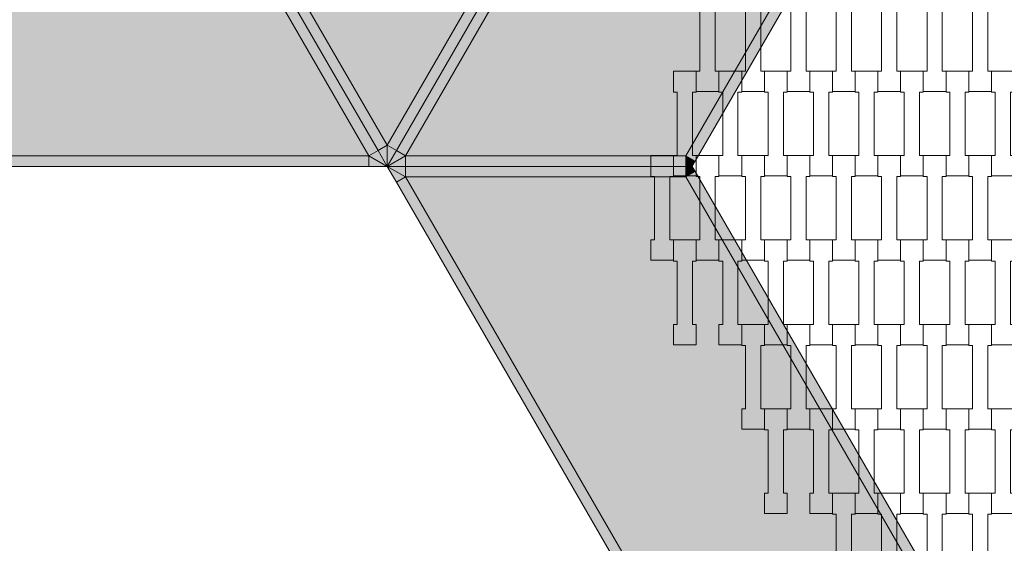
# Model space of a CAD drawing. Units: millimetres. Extents: x 27647 to 38147, y -7722 to 7128.
# Drawn here: x 33077 to 34009, y -1404 to -908 of the extents above; entities that cross this region are included whole.
import ezdxf

# ---------------------------------------------------------------- set-up
doc = ezdxf.new("R2010")
doc.units = ezdxf.units.MM
doc.header["$MEASUREMENT"] = 0
doc.layers.add('4-Hexo4a', color=7, linetype='Continuous')
doc.layers.add('InterSystem-dimension', color=7, linetype='Continuous')
doc.dimstyles.new('GENERATED_STYLE__1', dxfattribs={"dimtxt": 100, "dimasz": 91.78744, "dimexe": 0.18, "dimexo": 50, "dimgap": 0.09, "dimtad": 1, "dimdec": 0, "dimzin": 0, "dimdsep": 46, "dimtxsty": 'Standard', "dimblk": 'ARROWHEAD_5', "dimblk1": 'ARROWHEAD_5', "dimblk2": 'ARROWHEAD_5', "dimcen": 0.09, "dimclrd": 7, "dimclre": 7, "dimclrt": 7, "dimadec": 1, "dimazin": 0, "dimtfac": 1, "dimtdec": 4, "dimtmove": 0, "dimatfit": 3, "dimfxl": 0, "dimtolj": 1, "dimtzin": 0, "dimarcsym": 0})
doc.dimstyles.new('GENERATED_STYLE__2', dxfattribs={"dimtxt": 100, "dimasz": 91.78744, "dimexe": 0.18, "dimexo": 50, "dimgap": 0.09, "dimtad": 1, "dimtih": 1, "dimtoh": 1, "dimdec": 0, "dimzin": 0, "dimdsep": 46, "dimtxsty": 'Standard', "dimblk": 'ARROWHEAD_5', "dimblk1": 'ARROWHEAD_5', "dimblk2": 'ARROWHEAD_5', "dimcen": 0.09, "dimclrd": 7, "dimclre": 7, "dimclrt": 7, "dimadec": 1, "dimazin": 0, "dimtfac": 1, "dimtdec": 4, "dimtmove": 0, "dimatfit": 3, "dimfxl": 0, "dimtolj": 1, "dimtzin": 0, "dimarcsym": 0})

# ---------------------------------------------------------------- blocks, each defined once
blk = doc.blocks.new('*D1')
at = {"layer": 'InterSystem-dimension', "linetype": 'Continuous', "lineweight": 13}
for points in [[(36082.84, 2633.36), (36057.84, 2540.06), (36107.84, 2540.06)], [(36082.84, -1783.36), (36107.84, -1690.06), (36057.84, -1690.06)]]:
    blk.add_hatch(color=7, dxfattribs=at).paths.add_polyline_path(points)
at = {"layer": 'InterSystem-dimension', "color": 7, "linetype": 'Continuous', "lineweight": 13}
for p, q in [((36173.42, 2633.36), (32200, 2633.36)), ((36082.84, 2633.36), (36057.84, 2540.06)), ((36082.84, 2633.36), (36107.84, 2540.06)), ((36107.84, 2540.06), (36057.84, 2540.06)), ((36082.84, -1690.06), (36082.84, 2540.06)), ((36082.84, -1783.36), (36057.84, -1690.06)), ((36057.84, -1690.06), (36107.84, -1690.06)), ((36082.84, -1783.36), (36107.84, -1690.06)), ((36173.42, -1783.36), (34750, -1783.36))]:
    blk.add_line(p, q, dxfattribs=at)
at = {"layer": 'InterSystem-dimension', "color": 7, "lineweight": 13, "insert": (36062.84, 273.23), "char_height": 100, "attachment_point": 7, "rotation": 90}
blk.add_mtext('\\A1;{\\pql;\\Ftxt.shx|c238;4417}', dxfattribs=at)
blk = doc.blocks.new('ARROWHEAD_5')
at = {"linetype": 'Continuous', "lineweight": 0}
blk.add_hatch(color=0, dxfattribs=at).paths.add_polyline_path([(-1, 0.2679), (0, 0), (-1, -0.2679)])
at = {"color": 0, "linetype": 'Continuous', "lineweight": 0}
blk.add_line((0, 0), (-1, 0), dxfattribs=at)
blk = doc.blocks.new('*D3')
at = {"layer": 'InterSystem-dimension', "linetype": 'Continuous', "lineweight": 13}
for points in [[(30875, -2154.3), (30968.3, -2179.3), (30968.3, -2129.3)], [(35125, -2154.3), (35031.7, -2129.3), (35031.7, -2179.3)]]:
    blk.add_hatch(color=7, dxfattribs=at).paths.add_polyline_path(points)
at = {"layer": 'InterSystem-dimension', "color": 7, "linetype": 'Continuous', "lineweight": 13}
for p, q in [((30875, -2244.88), (30875, 1847.24)), ((35125, -2244.88), (35125, -1097.24)), ((30875, -2154.3), (30968.3, -2129.3)), ((30968.3, -2129.3), (30968.3, -2179.3)), ((35125, -2154.3), (35031.7, -2129.3)), ((35031.7, -2179.3), (35031.7, -2129.3)), ((30875, -2154.3), (30968.3, -2179.3)), ((30968.3, -2154.3), (35031.7, -2154.3)), ((35125, -2154.3), (35031.7, -2179.3))]:
    blk.add_line(p, q, dxfattribs=at)
at = {"layer": 'InterSystem-dimension', "color": 7, "lineweight": 13, "insert": (32848.23, -2134.3), "char_height": 100, "attachment_point": 7}
blk.add_mtext('\\A1;{\\pql;\\Ftxt.shx|c238;4250}', dxfattribs=at)
blk = doc.blocks.new('*D4')
at = {"layer": 'InterSystem-dimension', "linetype": 'Continuous', "lineweight": 13}
for points in [[(36869.16, 3883.36), (36844.16, 3790.06), (36894.16, 3790.06)], [(36869.16, -3033.36), (36894.16, -2940.06), (36844.16, -2940.06)]]:
    blk.add_hatch(color=7, dxfattribs=at).paths.add_polyline_path(points)
at = {"layer": 'InterSystem-dimension', "color": 7, "linetype": 'Continuous', "lineweight": 13}
for p, q in [((36959.74, 3883.36), (32055.66, 3883.36)), ((36869.16, 3883.36), (36844.16, 3790.06)), ((36869.16, 3883.36), (36894.16, 3790.06)), ((36894.16, 3790.06), (36844.16, 3790.06)), ((36869.16, -2940.06), (36869.16, 3790.06)), ((36869.16, -3033.36), (36844.16, -2940.06)), ((36844.16, -2940.06), (36894.16, -2940.06)), ((36869.16, -3033.36), (36894.16, -2940.06)), ((36959.74, -3033.36), (34605.66, -3033.36))]:
    blk.add_line(p, q, dxfattribs=at)
at = {"layer": 'InterSystem-dimension', "color": 7, "lineweight": 13, "insert": (36849.16, 273.23), "char_height": 100, "attachment_point": 7, "rotation": 90}
blk.add_mtext('\\A1;{\\pql;\\Ftxt.shx|c238;6917}', dxfattribs=at)
blk = doc.blocks.new('*D5')
at = {"layer": 'InterSystem-dimension', "linetype": 'Continuous', "lineweight": 13}
for points in [[(29663.68, -4083.15), (29756.98, -4108.15), (29756.98, -4058.15)], [(36336.32, -4083.15), (36243.02, -4058.15), (36243.02, -4108.15)]]:
    blk.add_hatch(color=7, dxfattribs=at).paths.add_polyline_path(points)
at = {"layer": 'InterSystem-dimension', "color": 7, "linetype": 'Continuous', "lineweight": 13}
for p, q in [((29663.68, -4173.73), (29663.68, 1847.24)), ((36336.32, -4173.73), (36336.32, -1097.24)), ((29663.68, -4083.15), (29756.98, -4058.15)), ((29756.98, -4058.15), (29756.98, -4108.15)), ((36336.32, -4083.15), (36243.02, -4058.15)), ((36243.02, -4108.15), (36243.02, -4058.15)), ((29663.68, -4083.15), (29756.98, -4108.15)), ((29756.98, -4083.15), (36243.02, -4083.15)), ((36336.32, -4083.15), (36243.02, -4108.15))]:
    blk.add_line(p, q, dxfattribs=at)
at = {"layer": 'InterSystem-dimension', "color": 7, "lineweight": 13, "insert": (32848.23, -4063.15), "char_height": 100, "attachment_point": 7}
blk.add_mtext('\\A1;{\\pql;\\Ftxt.shx|c238;6673}', dxfattribs=at)
blk = doc.blocks.new('*D7')
at = {"layer": 'InterSystem-dimension', "linetype": 'Continuous', "lineweight": 13}
for points in [[(28173.92, 2238.1), (28198.92, 2144.79), (28242.22, 2169.79)], [(32147.74, -4644.77), (32122.74, -4551.47), (32079.44, -4576.47)]]:
    blk.add_hatch(color=7, dxfattribs=at).paths.add_polyline_path(points)
at = {"layer": 'InterSystem-dimension', "color": 7, "linetype": 'Continuous', "lineweight": 13}
for p, q in [((28095.47, 2192.81), (30869.84, 3794.59)), ((28173.92, 2238.1), (28242.22, 2169.79)), ((28173.92, 2238.1), (28198.92, 2144.79)), ((28242.22, 2169.79), (28198.92, 2144.79)), ((28220.57, 2157.29), (32101.09, -4563.97)), ((32069.3, -4690.06), (35481.17, -2720.22)), ((32079.44, -4576.47), (32122.74, -4551.47)), ((32147.74, -4644.77), (32122.74, -4551.47)), ((32147.74, -4644.77), (32079.44, -4576.47))]:
    blk.add_line(p, q, dxfattribs=at)
at = {"layer": 'InterSystem-dimension', "color": 7, "lineweight": 13, "insert": (30102.26, -1061.9), "char_height": 100, "attachment_point": 7, "rotation": 300}
blk.add_mtext('\\A1;{\\pql;\\Ftxt.shx|c238;7948}', dxfattribs=at)

msp = doc.modelspace()

# ---------------------------------------------------------------- hatches: boundary and pattern name
at = {"layer": '4-Hexo4a', "linetype": 'Continuous', "lineweight": 13}
for points in [[(33425, -1027.24), (33832.68, -321.12), (33567.1, -321.12), (33292.21, -797.24)], [(33832.68, -321.12), (33425, -1027.24), (33433.66, -1032.24), (33841.34, -326.12)], [(33850, -331.12), (33841.34, -326.12), (33433.66, -1032.24), (33442.32, -1037.24)], [(33850, -331.12), (33442.32, -1037.24), (33707.9, -1037.24), (33982.79, -561.12)], [(33991.45, -566.12), (33982.79, -561.12), (33707.9, -1037.24), (33716.56, -1042.24)], [(33292.21, -797.24), (33283.55, -802.24), (33416.34, -1032.24), (33425, -1027.24)], [(32725.11, -807.24), (32592.32, -1037.24), (33407.68, -1037.24), (33274.89, -807.24)], [(33283.55, -802.24), (33274.89, -807.24), (33407.68, -1037.24), (33416.34, -1032.24)], [(33407.68, -1037.24), (33425, -1047.24), (33416.34, -1032.24)], [(33425, -1027.24), (33416.34, -1032.24), (33425, -1047.24)], [(33425, -1027.24), (33425, -1047.24), (33433.66, -1032.24)], [(33425, -1047.24), (33442.32, -1037.24), (33433.66, -1032.24)], [(33407.68, -1037.24), (32592.32, -1037.24), (32592.32, -1047.24), (33407.68, -1047.24)], [(33425, -1047.24), (33407.68, -1037.24), (33407.68, -1047.24)], [(33425, -1047.24), (33442.32, -1047.24), (33442.32, -1037.24)], [(33707.9, -1037.24), (33442.32, -1037.24), (33442.32, -1047.24), (33707.9, -1047.24)], [(33707.9, -1037.24), (33707.9, -1047.24), (33713.68, -1047.24)], [(33716.56, -1042.24), (33707.9, -1037.24), (33713.68, -1047.24)], [(33425, -1047.24), (33433.66, -1062.24), (33442.32, -1057.24)], [(33442.32, -1047.24), (33425, -1047.24), (33442.32, -1057.24)], [(33707.9, -1047.24), (33442.32, -1047.24), (33442.32, -1057.24), (33707.9, -1057.24)], [(33716.56, -1052.24), (33713.68, -1047.24), (33707.9, -1057.24)], [(33713.68, -1047.24), (33707.9, -1047.24), (33707.9, -1057.24)], [(33991.45, -1528.36), (33716.56, -1052.24), (33707.9, -1057.24), (33982.79, -1533.36)], [(33442.32, -1057.24), (33433.66, -1062.24), (33841.34, -1768.36), (33850, -1763.36)], [(33442.32, -1057.24), (33850, -1763.36), (33982.79, -1533.36), (33707.9, -1057.24)]]:
    msp.add_hatch(color=255, dxfattribs=at).paths.add_polyline_path(points)

# ---------------------------------------------------------------- linework, layer by layer
at = {"layer": '4-Hexo4a', "color": 7, "linetype": 'Continuous', "lineweight": 13, "flags": 128}
for points in [[(33425, -1047.24), (33433.66, -1032.24), (33841.34, -326.12), (33850, -311.12)], [(33425, -1047.24), (33433.66, -1032.24), (33841.34, -326.12), (33850, -311.12)], [(33425, -1027.24), (33832.68, -321.12)], [(33442.32, -1037.24), (33850, -331.12)], [(33707.9, -1037.24), (33982.79, -561.12)], [(33713.68, -1047.24), (33716.56, -1042.24), (33991.45, -566.12), (33994.34, -561.12)], [(33425, -1047.24), (33416.34, -1032.24), (33283.55, -802.24), (33280.66, -797.24)], [(33425, -1047.24), (33416.34, -1032.24), (33283.55, -802.24), (33280.66, -797.24)], [(33292.21, -797.24), (33425, -1027.24)], [(33274.89, -807.24), (33407.68, -1037.24)], [(33407.68, -1037.24), (33416.34, -1032.24)], [(33425, -1027.24), (33416.34, -1032.24)], [(33425, -1047.24), (33425, -1027.24)], [(33425, -1027.24), (33433.66, -1032.24)], [(33442.32, -1037.24), (33433.66, -1032.24)], [(33407.68, -1037.24), (32592.32, -1037.24)], [(33425, -1047.24), (33407.68, -1037.24)], [(33407.68, -1037.24), (33407.68, -1047.24)], [(33425, -1047.24), (33442.32, -1037.24)], [(33707.9, -1037.24), (33442.32, -1037.24)], [(33442.32, -1037.24), (33442.32, -1047.24)], [(33707.9, -1037.24), (33716.56, -1042.24)], [(33707.9, -1047.24), (33707.9, -1037.24)], [(33713.68, -1047.24), (33707.9, -1037.24)], [(33425, -1047.24), (33407.68, -1047.24), (32592.32, -1047.24), (32575, -1047.24)], [(33713.68, -1047.24), (33707.9, -1047.24), (33442.32, -1047.24), (33425, -1047.24)], [(33425, -1047.24), (33433.66, -1062.24), (33841.34, -1768.36), (33850, -1783.36)], [(33425, -1047.24), (33442.32, -1057.24)], [(33713.68, -1047.24), (33707.9, -1047.24), (33442.32, -1047.24), (33425, -1047.24)], [(33442.32, -1057.24), (33442.32, -1047.24)], [(33713.68, -1047.24), (33707.9, -1057.24)], [(33707.9, -1047.24), (33707.9, -1057.24)], [(33707.9, -1057.24), (33716.56, -1052.24)], [(33713.68, -1047.24), (33716.56, -1052.24), (33991.45, -1528.36), (33994.34, -1533.36)], [(33442.32, -1057.24), (33433.66, -1062.24)], [(33442.32, -1057.24), (33850, -1763.36)], [(33707.9, -1057.24), (33442.32, -1057.24)], [(33707.9, -1057.24), (33982.79, -1533.36)]]:
    msp.add_lwpolyline(points, dxfattribs=at)
for points in [[(33717.7, -876.93), (33739.2, -876.93), (33739.2, -896.92), (33735.7, -896.92), (33735.7, -956.94), (33739.2, -956.94), (33739.2, -976.24), (33717.7, -976.24), (33717.7, -956.94), (33721.2, -956.94), (33721.2, -896.94), (33717.7, -896.94)], [(33760.7, -876.93), (33782.2, -876.93), (33782.2, -896.92), (33778.7, -896.92), (33778.7, -956.94), (33782.2, -956.94), (33782.2, -976.24), (33760.7, -976.24), (33760.7, -956.94), (33764.2, -956.94), (33764.2, -896.94), (33760.7, -896.94)], [(33803.7, -876.93), (33825.2, -876.93), (33825.2, -896.92), (33821.7, -896.92), (33821.7, -956.94), (33825.2, -956.94), (33825.2, -976.24), (33803.7, -976.24), (33803.7, -956.94), (33807.2, -956.94), (33807.2, -896.94), (33803.7, -896.94)], [(33846.7, -876.93), (33868.2, -876.93), (33868.2, -896.92), (33864.7, -896.92), (33864.7, -956.94), (33868.2, -956.94), (33868.2, -976.24), (33846.7, -976.24), (33846.7, -956.94), (33850.2, -956.94), (33850.2, -896.94), (33846.7, -896.94)], [(33889.7, -876.93), (33911.2, -876.93), (33911.2, -896.92), (33907.7, -896.92), (33907.7, -956.94), (33911.2, -956.94), (33911.2, -976.24), (33889.7, -976.24), (33889.7, -956.94), (33893.2, -956.94), (33893.2, -896.94), (33889.7, -896.94)], [(33932.7, -876.93), (33954.2, -876.93), (33954.2, -896.92), (33950.7, -896.92), (33950.7, -956.94), (33954.2, -956.94), (33954.2, -976.24), (33932.7, -976.24), (33932.7, -956.94), (33936.2, -956.94), (33936.2, -896.94), (33932.7, -896.94)], [(33975.7, -876.93), (33997.2, -876.93), (33997.2, -896.92), (33993.7, -896.92), (33993.7, -956.94), (33997.2, -956.94), (33997.2, -976.24), (33975.7, -976.24), (33975.7, -956.94), (33979.2, -956.94), (33979.2, -896.94), (33975.7, -896.94)], [(33696.2, -956.93), (33717.7, -956.93), (33717.7, -976.92), (33714.2, -976.92), (33714.2, -1036.94), (33717.7, -1036.94), (33717.7, -1056.24), (33696.2, -1056.24), (33696.2, -1036.94), (33699.7, -1036.94), (33699.7, -976.94), (33696.2, -976.94)], [(33739.2, -956.93), (33760.7, -956.93), (33760.7, -976.92), (33757.2, -976.92), (33757.2, -1036.94), (33760.7, -1036.94), (33760.7, -1056.24), (33739.2, -1056.24), (33739.2, -1036.94), (33742.7, -1036.94), (33742.7, -976.94), (33739.2, -976.94)], [(33782.2, -956.93), (33803.7, -956.93), (33803.7, -976.92), (33800.2, -976.92), (33800.2, -1036.94), (33803.7, -1036.94), (33803.7, -1056.24), (33782.2, -1056.24), (33782.2, -1036.94), (33785.7, -1036.94), (33785.7, -976.94), (33782.2, -976.94)], [(33825.2, -956.93), (33846.7, -956.93), (33846.7, -976.92), (33843.2, -976.92), (33843.2, -1036.94), (33846.7, -1036.94), (33846.7, -1056.24), (33825.2, -1056.24), (33825.2, -1036.94), (33828.7, -1036.94), (33828.7, -976.94), (33825.2, -976.94)], [(33868.2, -956.93), (33889.7, -956.93), (33889.7, -976.92), (33886.2, -976.92), (33886.2, -1036.94), (33889.7, -1036.94), (33889.7, -1056.24), (33868.2, -1056.24), (33868.2, -1036.94), (33871.7, -1036.94), (33871.7, -976.94), (33868.2, -976.94)], [(33911.2, -956.93), (33932.7, -956.93), (33932.7, -976.92), (33929.2, -976.92), (33929.2, -1036.94), (33932.7, -1036.94), (33932.7, -1056.24), (33911.2, -1056.24), (33911.2, -1036.94), (33914.7, -1036.94), (33914.7, -976.94), (33911.2, -976.94)], [(33954.2, -956.93), (33975.7, -956.93), (33975.7, -976.92), (33972.2, -976.92), (33972.2, -1036.94), (33975.7, -1036.94), (33975.7, -1056.24), (33954.2, -1056.24), (33954.2, -1036.94), (33957.7, -1036.94), (33957.7, -976.94), (33954.2, -976.94)], [(33997.2, -956.93), (34018.7, -956.93), (34018.7, -976.92), (34015.2, -976.92), (34015.2, -1036.94), (34018.7, -1036.94), (34018.7, -1056.24), (33997.2, -1056.24), (33997.2, -1036.94), (34000.7, -1036.94), (34000.7, -976.94), (33997.2, -976.94)], [(33674.7, -1036.93), (33696.2, -1036.93), (33696.2, -1056.92), (33692.7, -1056.92), (33692.7, -1116.94), (33696.2, -1116.94), (33696.2, -1136.24), (33674.7, -1136.24), (33674.7, -1116.94), (33678.2, -1116.94), (33678.2, -1056.94), (33674.7, -1056.94)], [(33717.7, -1036.93), (33739.2, -1036.93), (33739.2, -1056.92), (33735.7, -1056.92), (33735.7, -1116.94), (33739.2, -1116.94), (33739.2, -1136.24), (33717.7, -1136.24), (33717.7, -1116.94), (33721.2, -1116.94), (33721.2, -1056.94), (33717.7, -1056.94)], [(33760.7, -1036.93), (33782.2, -1036.93), (33782.2, -1056.92), (33778.7, -1056.92), (33778.7, -1116.94), (33782.2, -1116.94), (33782.2, -1136.24), (33760.7, -1136.24), (33760.7, -1116.94), (33764.2, -1116.94), (33764.2, -1056.94), (33760.7, -1056.94)], [(33803.7, -1036.93), (33825.2, -1036.93), (33825.2, -1056.92), (33821.7, -1056.92), (33821.7, -1116.94), (33825.2, -1116.94), (33825.2, -1136.24), (33803.7, -1136.24), (33803.7, -1116.94), (33807.2, -1116.94), (33807.2, -1056.94), (33803.7, -1056.94)], [(33846.7, -1036.93), (33868.2, -1036.93), (33868.2, -1056.92), (33864.7, -1056.92), (33864.7, -1116.94), (33868.2, -1116.94), (33868.2, -1136.24), (33846.7, -1136.24), (33846.7, -1116.94), (33850.2, -1116.94), (33850.2, -1056.94), (33846.7, -1056.94)], [(33889.7, -1036.93), (33911.2, -1036.93), (33911.2, -1056.92), (33907.7, -1056.92), (33907.7, -1116.94), (33911.2, -1116.94), (33911.2, -1136.24), (33889.7, -1136.24), (33889.7, -1116.94), (33893.2, -1116.94), (33893.2, -1056.94), (33889.7, -1056.94)], [(33932.7, -1036.93), (33954.2, -1036.93), (33954.2, -1056.92), (33950.7, -1056.92), (33950.7, -1116.94), (33954.2, -1116.94), (33954.2, -1136.24), (33932.7, -1136.24), (33932.7, -1116.94), (33936.2, -1116.94), (33936.2, -1056.94), (33932.7, -1056.94)], [(33975.7, -1036.93), (33997.2, -1036.93), (33997.2, -1056.92), (33993.7, -1056.92), (33993.7, -1116.94), (33997.2, -1116.94), (33997.2, -1136.24), (33975.7, -1136.24), (33975.7, -1116.94), (33979.2, -1116.94), (33979.2, -1056.94), (33975.7, -1056.94)], [(33696.2, -1116.93), (33717.7, -1116.93), (33717.7, -1136.92), (33714.2, -1136.92), (33714.2, -1196.94), (33717.7, -1196.94), (33717.7, -1216.24), (33696.2, -1216.24), (33696.2, -1196.94), (33699.7, -1196.94), (33699.7, -1136.94), (33696.2, -1136.94)], [(33739.2, -1116.93), (33760.7, -1116.93), (33760.7, -1136.92), (33757.2, -1136.92), (33757.2, -1196.94), (33760.7, -1196.94), (33760.7, -1216.24), (33739.2, -1216.24), (33739.2, -1196.94), (33742.7, -1196.94), (33742.7, -1136.94), (33739.2, -1136.94)], [(33782.2, -1116.93), (33803.7, -1116.93), (33803.7, -1136.92), (33800.2, -1136.92), (33800.2, -1196.94), (33803.7, -1196.94), (33803.7, -1216.24), (33782.2, -1216.24), (33782.2, -1196.94), (33785.7, -1196.94), (33785.7, -1136.94), (33782.2, -1136.94)], [(33825.2, -1116.93), (33846.7, -1116.93), (33846.7, -1136.92), (33843.2, -1136.92), (33843.2, -1196.94), (33846.7, -1196.94), (33846.7, -1216.24), (33825.2, -1216.24), (33825.2, -1196.94), (33828.7, -1196.94), (33828.7, -1136.94), (33825.2, -1136.94)], [(33868.2, -1116.93), (33889.7, -1116.93), (33889.7, -1136.92), (33886.2, -1136.92), (33886.2, -1196.94), (33889.7, -1196.94), (33889.7, -1216.24), (33868.2, -1216.24), (33868.2, -1196.94), (33871.7, -1196.94), (33871.7, -1136.94), (33868.2, -1136.94)], [(33911.2, -1116.93), (33932.7, -1116.93), (33932.7, -1136.92), (33929.2, -1136.92), (33929.2, -1196.94), (33932.7, -1196.94), (33932.7, -1216.24), (33911.2, -1216.24), (33911.2, -1196.94), (33914.7, -1196.94), (33914.7, -1136.94), (33911.2, -1136.94)], [(33954.2, -1116.93), (33975.7, -1116.93), (33975.7, -1136.92), (33972.2, -1136.92), (33972.2, -1196.94), (33975.7, -1196.94), (33975.7, -1216.24), (33954.2, -1216.24), (33954.2, -1196.94), (33957.7, -1196.94), (33957.7, -1136.94), (33954.2, -1136.94)], [(33997.2, -1116.93), (34018.7, -1116.93), (34018.7, -1136.92), (34015.2, -1136.92), (34015.2, -1196.94), (34018.7, -1196.94), (34018.7, -1216.24), (33997.2, -1216.24), (33997.2, -1196.94), (34000.7, -1196.94), (34000.7, -1136.94), (33997.2, -1136.94)], [(33760.7, -1196.93), (33782.2, -1196.93), (33782.2, -1216.92), (33778.7, -1216.92), (33778.7, -1276.94), (33782.2, -1276.94), (33782.2, -1296.24), (33760.7, -1296.24), (33760.7, -1276.94), (33764.2, -1276.94), (33764.2, -1216.94), (33760.7, -1216.94)], [(33803.7, -1196.93), (33825.2, -1196.93), (33825.2, -1216.92), (33821.7, -1216.92), (33821.7, -1276.94), (33825.2, -1276.94), (33825.2, -1296.24), (33803.7, -1296.24), (33803.7, -1276.94), (33807.2, -1276.94), (33807.2, -1216.94), (33803.7, -1216.94)], [(33846.7, -1196.93), (33868.2, -1196.93), (33868.2, -1216.92), (33864.7, -1216.92), (33864.7, -1276.94), (33868.2, -1276.94), (33868.2, -1296.24), (33846.7, -1296.24), (33846.7, -1276.94), (33850.2, -1276.94), (33850.2, -1216.94), (33846.7, -1216.94)], [(33889.7, -1196.93), (33911.2, -1196.93), (33911.2, -1216.92), (33907.7, -1216.92), (33907.7, -1276.94), (33911.2, -1276.94), (33911.2, -1296.24), (33889.7, -1296.24), (33889.7, -1276.94), (33893.2, -1276.94), (33893.2, -1216.94), (33889.7, -1216.94)], [(33932.7, -1196.93), (33954.2, -1196.93), (33954.2, -1216.92), (33950.7, -1216.92), (33950.7, -1276.94), (33954.2, -1276.94), (33954.2, -1296.24), (33932.7, -1296.24), (33932.7, -1276.94), (33936.2, -1276.94), (33936.2, -1216.94), (33932.7, -1216.94)], [(33975.7, -1196.93), (33997.2, -1196.93), (33997.2, -1216.92), (33993.7, -1216.92), (33993.7, -1276.94), (33997.2, -1276.94), (33997.2, -1296.24), (33975.7, -1296.24), (33975.7, -1276.94), (33979.2, -1276.94), (33979.2, -1216.94), (33975.7, -1216.94)], [(33782.2, -1276.93), (33803.7, -1276.93), (33803.7, -1296.92), (33800.2, -1296.92), (33800.2, -1356.94), (33803.7, -1356.94), (33803.7, -1376.24), (33782.2, -1376.24), (33782.2, -1356.94), (33785.7, -1356.94), (33785.7, -1296.94), (33782.2, -1296.94)], [(33825.2, -1276.93), (33846.7, -1276.93), (33846.7, -1296.92), (33843.2, -1296.92), (33843.2, -1356.94), (33846.7, -1356.94), (33846.7, -1376.24), (33825.2, -1376.24), (33825.2, -1356.94), (33828.7, -1356.94), (33828.7, -1296.94), (33825.2, -1296.94)], [(33868.2, -1276.93), (33889.7, -1276.93), (33889.7, -1296.92), (33886.2, -1296.92), (33886.2, -1356.94), (33889.7, -1356.94), (33889.7, -1376.24), (33868.2, -1376.24), (33868.2, -1356.94), (33871.7, -1356.94), (33871.7, -1296.94), (33868.2, -1296.94)], [(33911.2, -1276.93), (33932.7, -1276.93), (33932.7, -1296.92), (33929.2, -1296.92), (33929.2, -1356.94), (33932.7, -1356.94), (33932.7, -1376.24), (33911.2, -1376.24), (33911.2, -1356.94), (33914.7, -1356.94), (33914.7, -1296.94), (33911.2, -1296.94)], [(33954.2, -1276.93), (33975.7, -1276.93), (33975.7, -1296.92), (33972.2, -1296.92), (33972.2, -1356.94), (33975.7, -1356.94), (33975.7, -1376.24), (33954.2, -1376.24), (33954.2, -1356.94), (33957.7, -1356.94), (33957.7, -1296.94), (33954.2, -1296.94)], [(33997.2, -1276.93), (34018.7, -1276.93), (34018.7, -1296.92), (34015.2, -1296.92), (34015.2, -1356.94), (34018.7, -1356.94), (34018.7, -1376.24), (33997.2, -1376.24), (33997.2, -1356.94), (34000.7, -1356.94), (34000.7, -1296.94), (33997.2, -1296.94)], [(33846.7, -1356.93), (33868.2, -1356.93), (33868.2, -1376.92), (33864.7, -1376.92), (33864.7, -1436.94), (33868.2, -1436.94), (33868.2, -1456.24), (33846.7, -1456.24), (33846.7, -1436.94), (33850.2, -1436.94), (33850.2, -1376.94), (33846.7, -1376.94)], [(33889.7, -1356.93), (33911.2, -1356.93), (33911.2, -1376.92), (33907.7, -1376.92), (33907.7, -1436.94), (33911.2, -1436.94), (33911.2, -1456.24), (33889.7, -1456.24), (33889.7, -1436.94), (33893.2, -1436.94), (33893.2, -1376.94), (33889.7, -1376.94)], [(33932.7, -1356.93), (33954.2, -1356.93), (33954.2, -1376.92), (33950.7, -1376.92), (33950.7, -1436.94), (33954.2, -1436.94), (33954.2, -1456.24), (33932.7, -1456.24), (33932.7, -1436.94), (33936.2, -1436.94), (33936.2, -1376.94), (33932.7, -1376.94)], [(33975.7, -1356.93), (33997.2, -1356.93), (33997.2, -1376.92), (33993.7, -1376.92), (33993.7, -1436.94), (33997.2, -1436.94), (33997.2, -1456.24), (33975.7, -1456.24), (33975.7, -1436.94), (33979.2, -1436.94), (33979.2, -1376.94), (33975.7, -1376.94)]]:
    msp.add_lwpolyline(points, close=True, dxfattribs=at)

# ---------------------------------------------------------------- dimensions: what is measured, and where the dimension line sits
at = {"layer": 'InterSystem-dimension', "color": 7, "linetype": 'Continuous', "lineweight": 13}
for base, p1, p2, angle, picture, middle, turn in [((36869.16, 3883.36), (34555.66, -3033.36), (32005.66, 3883.36), 90, '*D4', (36799.16, 425.7), 90), ((32147.74, -4644.77), (30913.14, 3819.59), (35524.47, -2695.22), 300, '*D7', (30221.8, -1168.94), 300), ((36082.84, 2633.36), (34700, -1783.36), (32150, 2633.36), 90, '*D1', (36012.84, 425.7), 90)]:
    dim = msp.add_linear_dim(base=base, p1=p1, p2=p2, angle=angle, dimstyle='GENERATED_STYLE__1', dxfattribs=at)
    dim.commit()
    dim.dimension.update_dxf_attribs({"geometry": picture, "text_midpoint": middle, "dimtype": 160, "text_rotation": turn})
for base, p1, p2, picture, middle in [((36336.32, -4083.15), (29663.68, 1897.24), (36336.32, -1047.24), '*D5', (33000.7, -4013.15)), ((35125, -2154.3), (30875, 1897.24), (35125, -1047.24), '*D3', (33000.7, -2084.3))]:
    dim = msp.add_linear_dim(base=base, p1=p1, p2=p2, dimstyle='GENERATED_STYLE__2', dxfattribs=at)
    dim.commit()
    dim.dimension.update_dxf_attribs({"geometry": picture, "text_midpoint": middle, "dimtype": 160})

doc.saveas('drawing.dxf')
